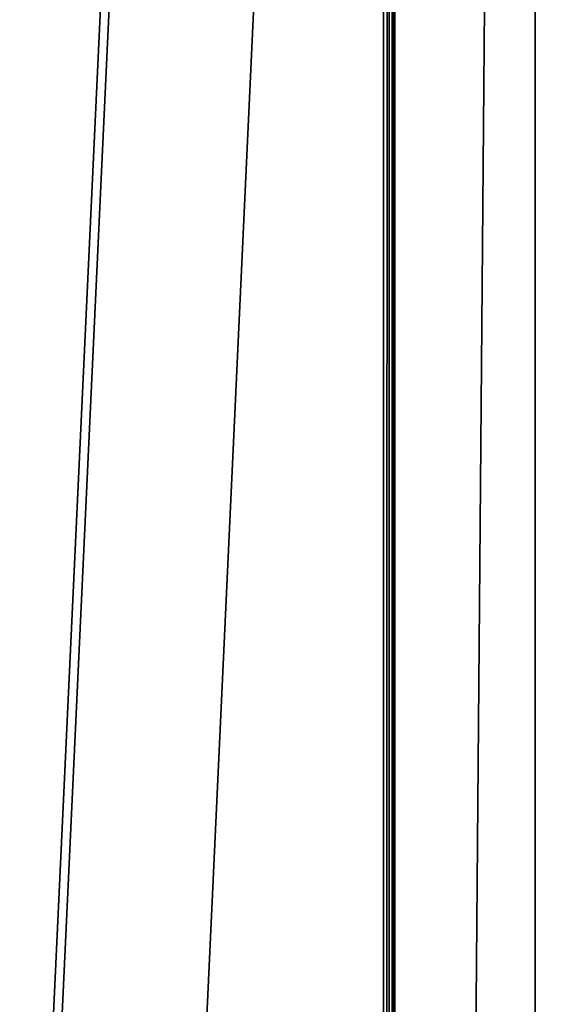
# Model space of a CAD drawing. Extents: x 0 to 448, y 0 to 889.
# Drawn here: x 31 to 58, y 514 to 564 of the extents above; entities that cross this region are included whole.
import ezdxf

# ---------------------------------------------------------------- set-up
doc = ezdxf.new("R2010")
doc.units = 0

msp = doc.modelspace()

# ---------------------------------------------------------------- linework, layer by layer
for points in [[(27.066364, 877.4375, 251.993118), (176.424301, 454.160461, 356.574646), (28.970152, 877.438416, 253.326141)], [(27.066364, 877.4375, 251.993118), (173.992188, 449.920197, 354.871704), (174.595642, 451.5, 355.29422)], [(27.066364, 15.562534, 251.993118), (173.498184, 446.5, 354.525787), (27.066364, 877.4375, 251.993118)], [(27.066364, 877.4375, 251.993118), (173.498184, 446.5, 354.525787), (173.622635, 448.236481, 354.612915)], [(27.066364, 877.4375, 251.993118), (173.622635, 448.236481, 354.612915), (173.992188, 449.920197, 354.871704)], [(174.595642, 451.5, 355.29422), (175.414642, 452.927887, 355.867676), (27.066364, 877.4375, 251.993118)], [(27.066364, 877.4375, 251.993118), (175.414642, 452.927887, 355.867676), (176.424301, 454.160461, 356.574646)], [(28.970152, 877.438416, 253.326141), (176.424301, 454.160461, 356.574646), (34.696548, 877.438416, 257.335846)], [(34.696548, 877.438416, 257.335846), (176.424301, 454.160461, 356.574646), (46.149342, 877.438416, 265.355164)], [(46.149342, 877.438416, 265.355164), (178.888031, 455.896942, 358.299805), (69.054947, 877.438416, 281.393829)], [(46.149342, 877.438416, 265.355164), (176.424301, 454.160461, 356.574646), (177.593948, 455.160248, 357.393677)], [(46.149342, 877.438416, 265.355164), (177.593948, 455.160248, 357.393677), (178.888031, 455.896942, 358.299805)], [(56.743263, 870, 2.999991), (17.319038, 22.000015, 50.446121), (17.319038, 871, 50.446121)], [(49.076141, 23.000002, 1.584336), (9.485379, 23.000002, 13.461575), (49.076141, 870, 1.584336)], [(49.076141, 870, 1.584336), (9.485379, 23.000002, 13.461575), (9.485379, 870, 13.461575)], [(9.916409, 870, 14.8983), (9.916409, 23.000002, 14.8983), (49.507156, 870, 3.021076)], [(49.507156, 870, 3.021076), (9.916409, 23.000002, 14.8983), (49.507156, 23.000002, 3.021076)], [(56.743263, 23.000002, 2.999991), (17.319038, 22.000015, 50.446121), (56.743263, 870, 2.999991)], [(49.360409, 870, 1.521185), (49.360409, 23.000002, 1.521185), (49.076141, 23.000002, 1.584336)], [(49.360409, 870, 1.521185), (49.076141, 23.000002, 1.584336), (49.076141, 870, 1.584336)], [(49.650833, 870, 1.499996), (49.650833, 23.000002, 1.499996), (49.360409, 23.000002, 1.521185)], [(49.650833, 870, 1.499996), (49.360409, 23.000002, 1.521185), (49.360409, 870, 1.521185)], [(49.507156, 870, 3.021076), (49.507156, 23.000002, 3.021076), (49.578236, 870, 3.005296)], [(49.578236, 870, 3.005296), (49.507156, 23.000002, 3.021076), (49.578236, 23.000002, 3.005296)], [(49.578236, 870, 3.005296), (49.578236, 23.000002, 3.005296), (49.650833, 870, 2.999991)], [(49.650833, 870, 2.999991), (49.578236, 23.000002, 3.005296), (49.650833, 23.000002, 2.999991)], [(49.650833, 870, 2.999991), (49.650833, 23.000002, 2.999991), (56.743263, 870, 2.999991)], [(56.743263, 870, 2.999991), (49.650833, 23.000002, 2.999991), (56.743263, 23.000002, 2.999991)], [(174.835831, 23.000002, 1.499996), (49.650833, 23.000002, 1.499996), (174.835831, 870, 1.499996)], [(174.835831, 870, 1.499996), (49.650833, 23.000002, 1.499996), (49.650833, 870, 1.499996)]]:
    msp.add_3dface(points)

doc.saveas('drawing.dxf')
